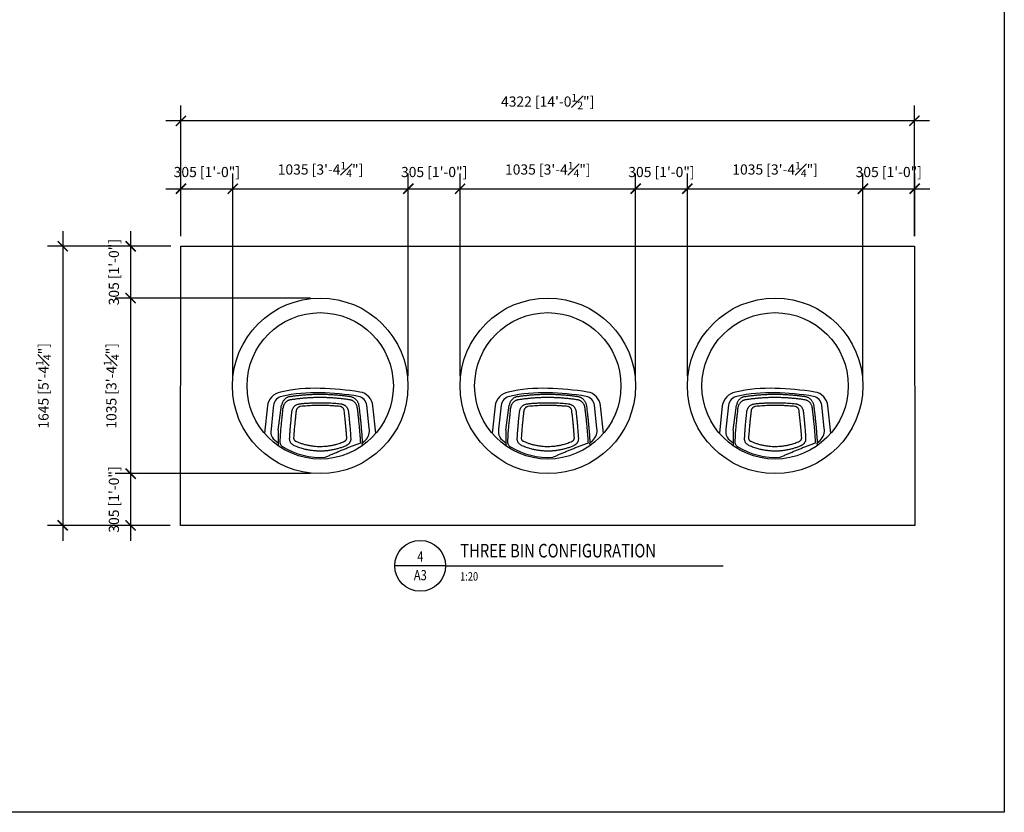
# Model space of a CAD drawing. Extents: x 9186 to 58196, y 6107 to 17244.
# Drawn here: x 52393 to 58196, y 6107 to 10777 of the extents above; entities that cross this region are included whole.
import ezdxf
from ezdxf.enums import TextEntityAlignment as Align

# ---------------------------------------------------------------- set-up
doc = ezdxf.new("R2010")
doc.units = 0
doc.header["$LTSCALE"] = 48
doc.header["$MEASUREMENT"] = 0
doc.layers.add('G-ANNO-NPLT', color=140, linetype='Continuous')
doc.styles.get("Standard").update_dxf_attribs({"font": 'arial.ttf', "height": 60})
doc.dimstyles.get("Standard").update_dxf_attribs({"dimscale": 0, "dimtxt": 60, "dimasz": 60, "dimexe": 90, "dimexo": 60, "dimgap": 60, "dimtad": 1, "dimdec": 0, "dimzin": 3, "dimdsep": 46, "dimtxsty": 'Standard', "dimblk": 'ARCHTICK', "dimcen": 60, "dimdle": 90, "dimclrd": 256, "dimclre": 256, "dimclrt": 256, "dimazin": 0, "dimtfac": 0.75, "dimtdec": 0, "dimtmove": 0, "dimatfit": 3, "dimfxl": 0.0625, "dimfrac": 1, "dimtolj": 1, "dimtzin": 0, "dimlwd": -1, "dimarcsym": 0})

# ---------------------------------------------------------------- blocks, each defined once
blk = doc.blocks.new('A$C972d0e45')
for p, q in [((347.8, 333.9), (368.2, 482.2)), ((376.3, 467.8), (376.1, 466.6)), ((347.8, 333.9), (348.1, 241.7)), ((359.1, 300.6), (357, 267.1)), ((843.4, 253), (843.3, 246.4))]:
    blk.add_line(p, q)
for points in [[(923.1, 315), (922.8, 315.8), (906.4, 476.9, 0.340131), (828.8, 558.9, 0.032527), (595.2, 580.5, 0.060134), (361.5, 558.9, 0.309677), (284, 476.9), (267.5, 315.9), (267.2, 315.1)], [(843.3, 260.4), (860.7, 274, 0.244031), (884.6, 345.8), (870.3, 480.5, 0.335266), (821.1, 533, 0.037679), (595.2, 554.7, 0.058318), (369.2, 533, 0.312514), (320.1, 480.5), (315.8, 445.6), (305.4, 340.8), (304.3, 327.1, 0.201692), (318.7, 283.1), (348.1, 259.7)]]:
    blk.add_lwpolyline(points, format="xyb")
for radius in [517.3, 431.3]:
    blk.add_circle((595.2, 595.2), radius)
blk.add_arc((595.2, 595.2), 421.4, 238.58808, 273.99837)
for points, knots in [([(419.5, 532.8), (417.1, 532.3), (412.3, 531.5), (405.5, 529.1), (398.9, 526), (392.9, 522.1), (387.3, 517.6), (382.2, 512.4), (377.8, 506.6), (374, 500.3), (371.2, 494), (369.3, 488), (368.6, 484.1), (368.2, 482.2)], [0, 0, 0, 0, 0.094048, 0.188407, 0.282471, 0.376447, 0.470715, 0.564691, 0.660012, 0.755641, 0.850942, 0.925473, 1, 1, 1, 1]), ([(419.5, 532.8), (422.4, 533.2), (432, 534.7), (448.4, 536.9), (469, 539.3), (489.7, 541.4), (510.8, 543.1), (532.1, 544.4), (553.8, 545.4), (575.5, 546), (597.6, 546.1), (619.8, 545.9), (642.4, 545.2), (664.8, 544), (686.8, 542.5), (708.4, 540.6), (729.4, 538.4), (750.3, 535.8), (764, 533.8), (770.9, 532.8)], [0, 0, 0, 0, 0.0254603, 0.0847457, 0.1440751, 0.2034039, 0.2626882, 0.3234653, 0.3842913, 0.445117, 0.5058937, 0.5689248, 0.6320105, 0.6950966, 0.7581283, 0.8185722, 0.8790631, 0.9395548, 1, 1, 1, 1]), ([(770.2, 512.7), (762.9, 513.8), (748.2, 516), (726, 518.7), (703.4, 521.1), (680.7, 523.1), (658.1, 524.6), (635.5, 525.6), (612.7, 526.2), (590.4, 526.3), (568.5, 526), (547.3, 525.3), (526, 524.2), (504.8, 522.7), (483.5, 520.8), (462.1, 518.5), (441, 515.8), (427.1, 513.7), (420.2, 512.7)], [0, 0, 0, 0, 0.064592, 0.129183, 0.194222, 0.25926, 0.322965, 0.386669, 0.450815, 0.514962, 0.574818, 0.634721, 0.694623, 0.75448, 0.815836, 0.877239, 0.938643, 1, 1, 1, 1]), ([(770.9, 532.8), (773.8, 532.2), (779.7, 531.1), (787.9, 527.8), (795.4, 523.6), (802.2, 518.4), (807.9, 512.7), (812.5, 506.7), (816.2, 500.6), (819.1, 494.1), (821.3, 487.2), (822.1, 482.5), (822.5, 480.1)], [0, 0, 0, 0, 0.112778, 0.225567, 0.333945, 0.442798, 0.551178, 0.64094, 0.730973, 0.820718, 0.910363, 1, 1, 1, 1]), ([(376.1, 466.6), (376, 465.9), (375.8, 464.5), (374.9, 462.5), (374, 461), (373.9, 459.9), (373.9, 459.6)], [0, 0, 0, 0, 0.2805417, 0.5690393, 0.87063, 1, 1, 1, 1]), ([(420.2, 512.7), (418.2, 512.3), (414.1, 511.5), (408.3, 509.4), (402.7, 506.7), (397.5, 503.4), (392.8, 499.6), (388.5, 495.1), (384.7, 490.2), (381.5, 484.7), (379, 479.1), (377.2, 473.4), (376.6, 469.7), (376.3, 467.8)], [0, 0, 0, 0, 0.09171, 0.183731, 0.275466, 0.36706, 0.458935, 0.550531, 0.644343, 0.738457, 0.832244, 0.916127, 1, 1, 1, 1]), ([(429, 444.4), (429.3, 446.2), (429.8, 450), (431.5, 455.5), (433.7, 460.9), (436.5, 466.1), (440, 470.9), (444, 475.3), (448.6, 479.2), (453.6, 482.6), (459.6, 485.8), (466.8, 488.4), (472.3, 489.2), (475.1, 489.7)], [0, 0, 0, 0, 0.082064, 0.164368, 0.246436, 0.332283, 0.418401, 0.504249, 0.590541, 0.677111, 0.763402, 0.881702, 1, 1, 1, 1]), ([(479.3, 473.8), (477.9, 473.5), (474.9, 473.1), (470.6, 471.5), (466.5, 469.3), (462.7, 466.3), (459.4, 462.6), (456.7, 458.4), (454.8, 453.7), (454.2, 450.4), (453.9, 448.8)], [0, 0, 0, 0, 0.114335, 0.228686, 0.353316, 0.477951, 0.607787, 0.737613, 0.868819, 1, 1, 1, 1]), ([(475.1, 489.7), (482.3, 490.4), (496.8, 491.8), (518.8, 493.5), (541, 494.8), (562.1, 495.6), (582.2, 496), (601.1, 496), (620, 495.8), (639.1, 495.2), (658.2, 494.3), (677.3, 493.1), (696.4, 491.6), (709, 490.3), (715.3, 489.7)], [0, 0, 0, 0, 0.091758, 0.183516, 0.275908, 0.3683, 0.446255, 0.52421, 0.602559, 0.680907, 0.760474, 0.840041, 0.92002, 1, 1, 1, 1]), ([(711, 473.8), (706.2, 474.3), (696.7, 475.2), (682.3, 476.5), (667.8, 477.5), (653.2, 478.4), (638.6, 479), (624, 479.5), (609.3, 479.8), (593.1, 479.9), (575.3, 479.7), (556.1, 479.2), (536.9, 478.4), (517.6, 477.2), (498.4, 475.7), (485.7, 474.4), (479.3, 473.8)], [0, 0, 0, 0, 0.0627182, 0.1254362, 0.1883486, 0.2512609, 0.3139796, 0.3766983, 0.4396149, 0.5025315, 0.5849231, 0.6673428, 0.7497346, 0.8331466, 0.9165874, 1, 1, 1, 1]), ([(736.4, 448.8), (736.2, 450.2), (735.7, 453), (734.2, 457.2), (731.9, 461.3), (728.8, 465.2), (725, 468.5), (720.7, 471.1), (716, 473), (712.7, 473.5), (711, 473.8)], [0, 0, 0, 0, 0.1102537, 0.220511, 0.3494399, 0.4783601, 0.6103803, 0.7423788, 0.8712057, 1, 1, 1, 1]), ([(715.3, 489.7), (717.2, 489.4), (721, 488.9), (726.5, 487.3), (731.9, 485.2), (737.1, 482.4), (742, 479.1), (746.5, 475.1), (750.5, 470.7), (754, 465.9), (756.8, 460.7), (759, 455.4), (760.5, 450), (761.1, 446.2), (761.4, 444.4)], [0, 0, 0, 0, 0.081162, 0.162561, 0.243727, 0.328737, 0.414015, 0.49903, 0.58488, 0.671001, 0.756851, 0.837825, 0.919028, 1, 1, 1, 1]), ([(814.1, 467.8), (813.7, 469.8), (813.1, 473.8), (811.2, 479.6), (808.7, 485.1), (805.6, 490.2), (802, 495), (797.8, 499.4), (793.1, 503.3), (787.8, 506.6), (782.2, 509.4), (776.3, 511.5), (772.2, 512.3), (770.2, 512.7)], [0, 0, 0, 0, 0.089248, 0.178809, 0.268093, 0.357157, 0.446489, 0.535568, 0.628387, 0.721495, 0.814305, 0.907157, 1, 1, 1, 1]), ([(834.1, 260.4), (833.7, 265.3), (833.1, 275), (832.1, 289.9), (831, 305), (829.8, 320.3), (828.5, 335.8), (827.1, 351.6), (825.6, 367.5), (823.8, 385), (821.8, 404.2), (819.4, 425.2), (816.8, 446.4), (815, 460.6), (814.1, 467.8)], [0, 0, 0, 0, 0.0762304, 0.1524608, 0.2289091, 0.3053573, 0.3815874, 0.4578175, 0.5342635, 0.6107096, 0.70781, 0.8049104, 0.9024552, 1, 1, 1, 1]), ([(822.5, 480.1), (823.7, 470.7), (826.1, 451.7), (829.1, 425.9), (831.7, 402.4), (833.8, 381.3), (835.8, 360.5), (837.6, 340), (839.2, 319.8), (840.7, 299.3), (842.1, 278.7), (842.9, 265), (843.4, 258.2)], [0, 0, 0, 0, 0.1194778, 0.2389554, 0.3314698, 0.4240147, 0.516529, 0.6096195, 0.7027415, 0.7958317, 0.8979159, 1, 1, 1, 1]), ([(371.3, 427.3), (370.3, 419.1), (368.7, 405.5), (366.8, 386.7), (365.2, 370.9), (363.6, 355.3), (362.1, 338.3), (360.5, 320), (359.6, 307), (359.1, 300.6)], [0, 0, 0, 0, 0.187718, 0.310705, 0.433692, 0.557013, 0.680334, 0.840075, 1, 1, 1, 1]), ([(373.9, 459.6), (373.8, 456.8), (373.7, 451.3), (372.7, 440.5), (371.8, 432.5), (371.3, 427.3)], [0, 0, 0, 0, 0.253979, 0.508697, 1, 1, 1, 1]), ([(415.1, 285.3), (415.6, 292.3), (416.4, 306.1), (417.9, 327.4), (419.6, 349), (421.4, 369.6), (423.2, 389), (425, 407.3), (426.9, 425.7), (428.3, 438.1), (429, 444.4)], [0, 0, 0, 0, 0.1376692, 0.2755167, 0.4131858, 0.5510328, 0.6630821, 0.7751316, 0.8875658, 1, 1, 1, 1]), ([(453.9, 448.8), (453, 441.3), (451.2, 426.4), (448.8, 404.4), (446.5, 382.5), (444.5, 362.1), (442.8, 343), (441.3, 325.2), (439.9, 307.6), (439.1, 296.1), (438.7, 290.4)], [0, 0, 0, 0, 0.135476, 0.271118, 0.406594, 0.542236, 0.656477, 0.770717, 0.885358, 1, 1, 1, 1]), ([(751.7, 290.4), (751.2, 297.2), (750.2, 310.8), (748.5, 331.7), (746.7, 352.9), (744.8, 373.2), (742.8, 392.7), (740.8, 411.2), (738.7, 429.9), (737.2, 442.5), (736.4, 448.8)], [0, 0, 0, 0, 0.1354629, 0.2710925, 0.4065553, 0.5421849, 0.6564382, 0.7706915, 0.8853457, 1, 1, 1, 1]), ([(761.4, 444.4), (762.2, 436.8), (763.9, 421.5), (766.2, 399), (768.4, 376.7), (770.2, 356), (771.7, 337), (773, 319.6), (774.2, 302.3), (774.9, 291), (775.2, 285.3)], [0, 0, 0, 0, 0.137651, 0.275479, 0.41313, 0.550959, 0.663026, 0.775093, 0.887547, 1, 1, 1, 1]), ([(438.7, 290.4), (438.6, 289), (438.6, 286.2), (439.5, 282.2), (440.9, 278.6), (442.9, 275.4), (445.4, 272.6), (448.3, 270.1), (450.6, 269), (451.7, 268.4)], [0, 0, 0, 0, 0.166498, 0.332877, 0.467521, 0.602062, 0.737575, 0.872957, 1, 1, 1, 1]), ([(738.7, 268.4), (739.5, 268.9), (741.2, 269.7), (743.6, 271.4), (745.8, 273.4), (747.8, 275.8), (749.4, 278.5), (750.7, 281.6), (751.5, 284.9), (751.8, 287.9), (751.7, 289.7), (751.7, 290.4)], [0, 0, 0, 0, 0.09735, 0.194714, 0.303581, 0.412498, 0.531197, 0.649956, 0.786032, 0.922163, 1, 1, 1, 1]), ([(357, 267.1), (357.1, 266.1), (357.3, 263.7), (358, 259.8), (359.2, 255.6), (361, 251.2), (363.5, 246.8), (366.9, 242.5), (370.9, 238.6), (374, 236.5), (375.5, 235.5)], [0, 0, 0, 0, 0.084791, 0.206112, 0.327722, 0.448883, 0.586456, 0.723925, 0.861978, 1, 1, 1, 1]), ([(442.8, 242.4), (441, 243.3), (437.3, 245), (432.1, 248.7), (427.2, 253.1), (422.8, 258.4), (419.3, 264.2), (417, 270), (415.7, 275.4), (415, 280.4), (415.1, 283.7), (415.1, 285.3)], [0, 0, 0, 0, 0.105018, 0.210042, 0.332343, 0.454687, 0.580106, 0.705573, 0.803592, 0.901939, 1, 1, 1, 1]), ([(747.5, 242.4), (741.1, 239.7), (728.1, 234.3), (708.1, 227.5), (687.6, 221.7), (666.5, 217.1), (645.1, 213.7), (623.7, 211.4), (602.4, 210.5), (581.3, 210.6), (560, 212), (538.7, 214.6), (517.3, 218.4), (498.6, 222.9), (482.6, 227.5), (469.2, 231.9), (455.9, 236.9), (447.2, 240.5), (442.8, 242.4)], [0, 0, 0, 0, 0.067279, 0.13461, 0.201889, 0.271122, 0.340412, 0.409646, 0.476925, 0.544255, 0.611534, 0.680767, 0.750056, 0.819288, 0.864341, 0.909394, 0.954697, 1, 1, 1, 1]), ([(451.7, 268.4), (457.7, 265.9), (469.9, 260.8), (488.6, 254.4), (507.7, 249), (527.3, 244.6), (547.4, 241.3), (567.4, 239.1), (587.3, 238.1), (607, 238.3), (626.9, 239.5), (646.9, 241.8), (666.9, 245.3), (684.5, 249.5), (699.9, 253.9), (713, 258.2), (725.9, 263), (734.4, 266.6), (738.7, 268.4)], [0, 0, 0, 0, 0.066763, 0.133577, 0.20034, 0.269043, 0.337801, 0.406504, 0.473266, 0.540081, 0.606844, 0.675545, 0.744303, 0.813004, 0.859612, 0.90622, 0.95311, 1, 1, 1, 1]), ([(624.6, 174.8), (631.3, 177.7), (644.6, 183.5), (664.9, 192.2), (685.4, 200.9), (706.1, 209.6), (727.1, 218.2), (748.4, 226.9), (769.9, 235.5), (791.4, 244), (812.8, 252.3), (827, 257.7), (834.1, 260.4)], [0, 0, 0, 0, 0.099037, 0.197383, 0.296077, 0.394851, 0.4936, 0.594877, 0.696165, 0.797444, 0.898769, 1, 1, 1, 1]), ([(775.2, 285.3), (775.3, 283.7), (775.3, 280.3), (774.7, 275.2), (773.4, 270.2), (771.5, 265.3), (768.9, 260.5), (765.8, 256.2), (762.3, 252.3), (758.6, 248.9), (754.7, 246.2), (751, 244), (748.7, 242.9), (747.5, 242.4)], [0, 0, 0, 0, 0.099858, 0.200017, 0.299828, 0.39911, 0.498756, 0.597977, 0.687529, 0.777404, 0.866932, 0.933465, 1, 1, 1, 1]), ([(843.3, 246.4), (843.2, 245.4), (842.9, 243.5), (842, 241.8), (841.4, 241.1)], [0, 0, 0, 0, 0.289237, 0.551499, 0.551499, 0.551499, 0.551499]), ([(843.4, 253), (843.4, 254.1), (843.4, 256), (843.4, 257.5), (843.4, 258.2)], [0, 0, 0, 0, 0.59441, 1, 1, 1, 1])]:
    blk.add_open_spline(points, degree=3, knots=knots)
blk = doc.blocks.new('_ArchTick')
at = {"color": 0, "linetype": 'ByBlock', "const_width": 0.15}
blk.add_lwpolyline([(-0.5, -0.5), (0.5, 0.5)], dxfattribs=at)
blk = doc.blocks.new('*D53')
at = {"lineweight": -2, "transparency": 16777216}
for p, q in [((53343.7, 9501.9), (53343.7, 9871.2)), ((53648.9, 8679.6), (53648.9, 9871.2))]:
    blk.add_line(p, q, dxfattribs=at)
at = {"transparency": 16777216}
blk.add_line((53253.7, 9781.2), (53738.9, 9781.2), dxfattribs=at)
at = {"layer": 'Defpoints', "color": 0, "transparency": 16777216}
for p in [(53648.9, 9781.2), (53343.7, 9441.9), (53648.9, 8619.6)]:
    blk.add_point(p, dxfattribs=at)
at = {"transparency": 16777216, "xscale": 60, "yscale": 60, "zscale": 60, "rotation": 180}
blk.add_blockref('_ArchTick', (53343.7, 9781.2), dxfattribs=at)
at = {"transparency": 16777216, "xscale": 60, "yscale": 60, "zscale": 60}
blk.add_blockref('_ArchTick', (53648.9, 9781.2), dxfattribs=at)
at = {"transparency": 16777216, "insert": (53496.3, 9879.6), "char_height": 60, "attachment_point": 5}
blk.add_mtext('\\A1;305 [1\'-0"]', dxfattribs=at)
blk = doc.blocks.new('*D54')
at = {"lineweight": -2, "transparency": 16777216}
for p, q in [((53648.9, 8679.6), (53648.9, 9871.2)), ((54683.4, 8679.6), (54683.4, 9871.2))]:
    blk.add_line(p, q, dxfattribs=at)
at = {"transparency": 16777216}
blk.add_line((53558.9, 9781.2), (54773.4, 9781.2), dxfattribs=at)
at = {"layer": 'Defpoints', "color": 0, "transparency": 16777216}
for p in [(54683.4, 9781.2), (53648.9, 8619.6), (54683.4, 8619.6)]:
    blk.add_point(p, dxfattribs=at)
at = {"transparency": 16777216, "xscale": 60, "yscale": 60, "zscale": 60, "rotation": 180}
blk.add_blockref('_ArchTick', (53648.9, 9781.2), dxfattribs=at)
at = {"transparency": 16777216, "xscale": 60, "yscale": 60, "zscale": 60}
blk.add_blockref('_ArchTick', (54683.4, 9781.2), dxfattribs=at)
at = {"transparency": 16777216, "insert": (54166.2, 9894.6), "char_height": 60, "attachment_point": 5}
blk.add_mtext('\\A1;1035 [3\'-4{\\H0.75x;\\S1#4;}"]', dxfattribs=at)
blk = doc.blocks.new('*D55')
at = {"lineweight": -2, "transparency": 16777216}
for p, q in [((54683.4, 8679.6), (54683.4, 9871.2)), ((54988.4, 8679.6), (54988.4, 9871.2))]:
    blk.add_line(p, q, dxfattribs=at)
at = {"transparency": 16777216}
blk.add_line((54593.4, 9781.2), (55078.4, 9781.2), dxfattribs=at)
at = {"layer": 'Defpoints', "color": 0, "transparency": 16777216}
for p in [(54988.4, 9781.2), (54683.4, 8619.6), (54988.4, 8619.6)]:
    blk.add_point(p, dxfattribs=at)
at = {"transparency": 16777216, "xscale": 60, "yscale": 60, "zscale": 60, "rotation": 180}
blk.add_blockref('_ArchTick', (54683.4, 9781.2), dxfattribs=at)
at = {"transparency": 16777216, "xscale": 60, "yscale": 60, "zscale": 60}
blk.add_blockref('_ArchTick', (54988.4, 9781.2), dxfattribs=at)
at = {"transparency": 16777216, "insert": (54835.9, 9879.6), "char_height": 60, "attachment_point": 5}
blk.add_mtext('\\A1;305 [1\'-0"]', dxfattribs=at)
blk = doc.blocks.new('*D56')
at = {"lineweight": -2, "transparency": 16777216}
for p, q in [((54988.4, 8679.6), (54988.4, 9871.2)), ((56023, 8679.6), (56023, 9871.2))]:
    blk.add_line(p, q, dxfattribs=at)
at = {"transparency": 16777216}
blk.add_line((54898.4, 9781.2), (56113, 9781.2), dxfattribs=at)
at = {"layer": 'Defpoints', "color": 0, "transparency": 16777216}
for p in [(56023, 9781.2), (54988.4, 8619.6), (56023, 8619.6)]:
    blk.add_point(p, dxfattribs=at)
at = {"transparency": 16777216, "xscale": 60, "yscale": 60, "zscale": 60, "rotation": 180}
blk.add_blockref('_ArchTick', (54988.4, 9781.2), dxfattribs=at)
at = {"transparency": 16777216, "xscale": 60, "yscale": 60, "zscale": 60}
blk.add_blockref('_ArchTick', (56023, 9781.2), dxfattribs=at)
at = {"transparency": 16777216, "insert": (55505.7, 9894.6), "char_height": 60, "attachment_point": 5}
blk.add_mtext('\\A1;1035 [3\'-4{\\H0.75x;\\S1#4;}"]', dxfattribs=at)
blk = doc.blocks.new('*D57')
at = {"lineweight": -2, "transparency": 16777216}
for p, q in [((56023, 8679.6), (56023, 9871.2)), ((56328, 8679.6), (56328, 9871.2))]:
    blk.add_line(p, q, dxfattribs=at)
at = {"transparency": 16777216}
blk.add_line((55933, 9781.2), (56418, 9781.2), dxfattribs=at)
at = {"layer": 'Defpoints', "color": 0, "transparency": 16777216}
for p in [(56328, 9781.2), (56023, 8619.6), (56328, 8619.6)]:
    blk.add_point(p, dxfattribs=at)
at = {"transparency": 16777216, "xscale": 60, "yscale": 60, "zscale": 60, "rotation": 180}
blk.add_blockref('_ArchTick', (56023, 9781.2), dxfattribs=at)
at = {"transparency": 16777216, "xscale": 60, "yscale": 60, "zscale": 60}
blk.add_blockref('_ArchTick', (56328, 9781.2), dxfattribs=at)
at = {"transparency": 16777216, "insert": (56175.5, 9879.6), "char_height": 60, "attachment_point": 5}
blk.add_mtext('\\A1;305 [1\'-0"]', dxfattribs=at)
blk = doc.blocks.new('*D58')
at = {"lineweight": -2, "transparency": 16777216}
for p, q in [((56328, 8679.6), (56328, 9871.2)), ((57362.5, 8679.6), (57362.5, 9871.2))]:
    blk.add_line(p, q, dxfattribs=at)
at = {"transparency": 16777216}
blk.add_line((56238, 9781.2), (57452.5, 9781.2), dxfattribs=at)
at = {"layer": 'Defpoints', "color": 0, "transparency": 16777216}
for p in [(57362.5, 9781.2), (56328, 8619.6), (57362.5, 8619.6)]:
    blk.add_point(p, dxfattribs=at)
at = {"transparency": 16777216, "xscale": 60, "yscale": 60, "zscale": 60, "rotation": 180}
blk.add_blockref('_ArchTick', (56328, 9781.2), dxfattribs=at)
at = {"transparency": 16777216, "xscale": 60, "yscale": 60, "zscale": 60}
blk.add_blockref('_ArchTick', (57362.5, 9781.2), dxfattribs=at)
at = {"transparency": 16777216, "insert": (56845.3, 9894.6), "char_height": 60, "attachment_point": 5}
blk.add_mtext('\\A1;1035 [3\'-4{\\H0.75x;\\S1#4;}"]', dxfattribs=at)
blk = doc.blocks.new('*D59')
at = {"lineweight": -2, "transparency": 16777216}
for p, q in [((57362.5, 8679.6), (57362.5, 9871.2)), ((57667.8, 9501.9), (57667.8, 9871.2))]:
    blk.add_line(p, q, dxfattribs=at)
at = {"transparency": 16777216}
blk.add_line((57272.5, 9781.2), (57757.8, 9781.2), dxfattribs=at)
at = {"layer": 'Defpoints', "color": 0, "transparency": 16777216}
for p in [(57667.8, 9781.2), (57667.8, 9441.9), (57362.5, 8619.6)]:
    blk.add_point(p, dxfattribs=at)
at = {"transparency": 16777216, "xscale": 60, "yscale": 60, "zscale": 60, "rotation": 180}
blk.add_blockref('_ArchTick', (57362.5, 9781.2), dxfattribs=at)
at = {"transparency": 16777216, "xscale": 60, "yscale": 60, "zscale": 60}
blk.add_blockref('_ArchTick', (57667.8, 9781.2), dxfattribs=at)
at = {"transparency": 16777216, "insert": (57515.2, 9879.6), "char_height": 60, "attachment_point": 5}
blk.add_mtext('\\A1;305 [1\'-0"]', dxfattribs=at)
blk = doc.blocks.new('*D60')
at = {"transparency": 16777216}
blk.add_line((53046.9, 9531.9), (53046.9, 9046.9), dxfattribs=at)
at = {"lineweight": -2, "transparency": 16777216}
for p, q in [((53283.7, 9441.9), (52956.9, 9441.9)), ((54106.2, 9136.9), (52956.9, 9136.9))]:
    blk.add_line(p, q, dxfattribs=at)
at = {"layer": 'Defpoints', "color": 0, "transparency": 16777216}
for p in [(53343.7, 9441.9), (53046.9, 9136.9), (54166.2, 9136.9)]:
    blk.add_point(p, dxfattribs=at)
at = {"transparency": 16777216, "xscale": 60, "yscale": 60, "zscale": 60}
for p, rotation in [((53046.9, 9441.9), 90), ((53046.9, 9136.9), 270)]:
    blk.add_blockref('_ArchTick', p, dxfattribs=dict(at, rotation=rotation))
at = {"transparency": 16777216, "insert": (52948.4, 9289.4), "char_height": 60, "attachment_point": 5, "rotation": 90}
blk.add_mtext('\\A1;305 [1\'-0"]', dxfattribs=at)
blk = doc.blocks.new('*D61')
at = {"transparency": 16777216}
blk.add_line((53046.9, 9226.9), (53046.9, 8012.3), dxfattribs=at)
at = {"lineweight": -2, "transparency": 16777216}
for p, q in [((54106.2, 9136.9), (52956.9, 9136.9)), ((54106.2, 8102.3), (52956.9, 8102.3))]:
    blk.add_line(p, q, dxfattribs=at)
at = {"layer": 'Defpoints', "color": 0, "transparency": 16777216}
for p in [(54166.2, 9136.9), (53046.9, 8102.3), (54166.2, 8102.3)]:
    blk.add_point(p, dxfattribs=at)
at = {"transparency": 16777216, "xscale": 60, "yscale": 60, "zscale": 60}
for p, rotation in [((53046.9, 9136.9), 90), ((53046.9, 8102.3), 270)]:
    blk.add_blockref('_ArchTick', p, dxfattribs=dict(at, rotation=rotation))
at = {"transparency": 16777216, "insert": (52933.5, 8619.6), "char_height": 60, "attachment_point": 5, "rotation": 90}
blk.add_mtext('\\A1;1035 [3\'-4{\\H0.75x;\\S1#4;}"]', dxfattribs=at)
blk = doc.blocks.new('*D62')
at = {"transparency": 16777216}
blk.add_line((53046.9, 8192.3), (53046.9, 7707.3), dxfattribs=at)
at = {"lineweight": -2, "transparency": 16777216}
for p, q in [((54106.2, 8102.3), (52956.9, 8102.3)), ((53280.2, 7797.3), (52956.9, 7797.3))]:
    blk.add_line(p, q, dxfattribs=at)
at = {"layer": 'Defpoints', "color": 0, "transparency": 16777216}
for p in [(54166.2, 8102.3), (53046.9, 7797.3), (53340.2, 7797.3)]:
    blk.add_point(p, dxfattribs=at)
at = {"transparency": 16777216, "xscale": 60, "yscale": 60, "zscale": 60}
for p, rotation in [((53046.9, 8102.3), 90), ((53046.9, 7797.3), 270)]:
    blk.add_blockref('_ArchTick', p, dxfattribs=dict(at, rotation=rotation))
at = {"transparency": 16777216, "insert": (52948.4, 7949.8), "char_height": 60, "attachment_point": 5, "rotation": 90}
blk.add_mtext('\\A1;305 [1\'-0"]', dxfattribs=at)
blk = doc.blocks.new('*D63')
at = {"transparency": 16777216}
blk.add_line((52646.9, 9531.9), (52646.9, 7707.3), dxfattribs=at)
at = {"lineweight": -2, "transparency": 16777216}
for p, q in [((53283.7, 9441.9), (52556.9, 9441.9)), ((53280.2, 7797.3), (52556.9, 7797.3))]:
    blk.add_line(p, q, dxfattribs=at)
at = {"layer": 'Defpoints', "color": 0, "transparency": 16777216}
for p in [(53343.7, 9441.9), (52646.9, 7797.3), (53340.2, 7797.3)]:
    blk.add_point(p, dxfattribs=at)
at = {"transparency": 16777216, "xscale": 60, "yscale": 60, "zscale": 60}
for p, rotation in [((52646.9, 9441.9), 90), ((52646.9, 7797.3), 270)]:
    blk.add_blockref('_ArchTick', p, dxfattribs=dict(at, rotation=rotation))
at = {"transparency": 16777216, "insert": (52533.5, 8619.6), "char_height": 60, "attachment_point": 5, "rotation": 90}
blk.add_mtext('\\A1;1645 [5\'-4{\\H0.75x;\\S1#4;}"]', dxfattribs=at)
blk = doc.blocks.new('*D64')
at = {"lineweight": -2, "transparency": 16777216}
for p, q in [((53343.7, 9501.9), (53343.7, 10271.2)), ((57666, 9501.9), (57666, 10271.2))]:
    blk.add_line(p, q, dxfattribs=at)
at = {"transparency": 16777216}
blk.add_line((57756, 10181.2), (53253.7, 10181.2), dxfattribs=at)
at = {"layer": 'Defpoints', "color": 0, "transparency": 16777216}
for p in [(53343.7, 10181.2), (53343.7, 9441.9), (57666, 9441.9)]:
    blk.add_point(p, dxfattribs=at)
at = {"transparency": 16777216, "xscale": 60, "yscale": 60, "zscale": 60, "rotation": 180}
blk.add_blockref('_ArchTick', (53343.7, 10181.2), dxfattribs=at)
at = {"transparency": 16777216, "xscale": 60, "yscale": 60, "zscale": 60}
blk.add_blockref('_ArchTick', (57666, 10181.2), dxfattribs=at)
at = {"transparency": 16777216, "insert": (55504.8, 10294.7), "char_height": 60, "attachment_point": 5}
blk.add_mtext('\\A1;4322 [14\'-0{\\H0.75x;\\S1#2;}"]', dxfattribs=at)
blk = doc.blocks.new('2-DWGTAG')
for q in [(0, 0), (96.74, 0)]:
    blk.add_line((15, 0), q)
blk.add_circle((7.5, 0), 7.5)
at = {"width": 0.8}
for tag, p, height in [('TITLE_2', (19.29, 6.32), 4), ('TITLE_1', (19.29, 0.8), 4), ('SCALE', (19.26, -4.37), 2.5)]:
    blk.add_attdef(tag, p, '', height=height, dxfattribs=at)
for tag, p in [('DETNO', (7.54, 1.26)), ('DWGNO', (7.54, -4.23))]:
    blk.add_attdef(tag, text='', height=3, dxfattribs=at).set_placement(p, align=Align.CENTER)

msp = doc.modelspace()

# ---------------------------------------------------------------- linework, layer by layer
msp.add_lwpolyline([(53343.7, 9441.9), (57666, 9441.9), (57669.5, 7797.3), (53340.2, 7797.3)], close=True)
at = {"layer": 'G-ANNO-NPLT'}
msp.add_lwpolyline([(42525.9, 17243.6), (58196, 17243.6), (58196, 6106.7), (42525.9, 6106.7)], close=True, dxfattribs=at)

# ---------------------------------------------------------------- block references
for p in [(53569, 8024.4), (54910.5, 8024.4), (56250.1, 8024.4)]:
    msp.add_blockref('A$C972d0e45', p)
ref = msp.add_blockref('2-DWGTAG', (54603.7, 7559), dxfattribs=dict(xscale=20, yscale=20, zscale=20))
ref.add_attrib('TITLE_1', 'THREE BIN CONFIGURATION', (54989.4, 7608.3), dxfattribs={"height": 80, "width": 0.8})
ref.add_attrib('DETNO', '4', dxfattribs={"height": 60, "width": 0.8}).set_placement((54754.4, 7584.2), align=Align.CENTER)
ref.add_attrib('DWGNO', 'A3', dxfattribs={"height": 60, "width": 0.8}).set_placement((54754.4, 7474.3), align=Align.CENTER)
ref.add_attrib('SCALE', '1:20', (54988.9, 7471.6), dxfattribs={"height": 50, "width": 0.8})

# ---------------------------------------------------------------- dimensions: what is measured, and where the dimension line sits
for base, p1, p2, picture, middle in [((53343.7, 10181.2), (57666, 9441.9), (53343.7, 9441.9), '*D64', (55504.8, 10294.7)), ((54683.4491, 9781.1702), (53648.9045, 8619.5958), (54683.4491, 8619.5958), '*D54', (54166.1768, 9894.5911)), ((56023, 9781.2), (54988.4, 8619.6), (56023, 8619.6), '*D56', (55505.7, 9894.6)), ((57362.5384, 9781.1702), (56327.9938, 8619.5958), (57362.5384, 8619.5958), '*D58', (56845.2661, 9894.5911))]:
    dim = msp.add_linear_dim(base=base, p1=p1, p2=p2, dimstyle='Standard', override={"dimscale": 1, "dimtmove": 1})
    dim.commit()
    dim.dimension.update_dxf_attribs({"geometry": picture, "text_midpoint": middle})
for base, p1, p2, picture, middle in [((53648.9, 9781.2), (53343.7, 9441.9), (53648.9, 8619.6), '*D53', (53496.3, 9781.2)), ((54988.4, 9781.2), (54683.4, 8619.6), (54988.4, 8619.6), '*D55', (54835.9, 9781.2)), ((56328, 9781.2), (56023, 8619.6), (56328, 8619.6), '*D57', (56175.5, 9781.2)), ((57667.8, 9781.2), (57362.5, 8619.6), (57667.8, 9441.9), '*D59', (57515.2, 9781.2))]:
    dim = msp.add_linear_dim(base=base, p1=p1, p2=p2, dimstyle='Standard', override={"dimscale": 1, "dimtmove": 1})
    dim.commit()
    dim.dimension.update_dxf_attribs({"geometry": picture, "text_midpoint": middle, "dimtype": 160})
for base, p1, p2, picture, middle in [((52646.9, 7797.3), (53343.7, 9441.9), (53340.2, 7797.3), '*D63', (52533.5, 8619.6)), ((53046.9, 8102.3), (54166.2, 9136.9), (54166.2, 8102.3), '*D61', (52933.5, 8619.6))]:
    dim = msp.add_linear_dim(base=base, p1=p1, p2=p2, angle=90, dimstyle='Standard', override={"dimscale": 1, "dimtmove": 1})
    dim.commit()
    dim.dimension.update_dxf_attribs({"geometry": picture, "text_midpoint": middle})
for base, p1, p2, picture, middle in [((53046.9, 9136.9), (53343.7, 9441.9), (54166.2, 9136.9), '*D60', (53046.9, 9289.4)), ((53046.9, 7797.3), (54166.2, 8102.3), (53340.2, 7797.3), '*D62', (53046.9, 7949.8))]:
    dim = msp.add_linear_dim(base=base, p1=p1, p2=p2, angle=90, dimstyle='Standard', override={"dimscale": 1, "dimtmove": 1})
    dim.commit()
    dim.dimension.update_dxf_attribs({"geometry": picture, "text_midpoint": middle, "dimtype": 160})

doc.saveas('drawing.dxf')
